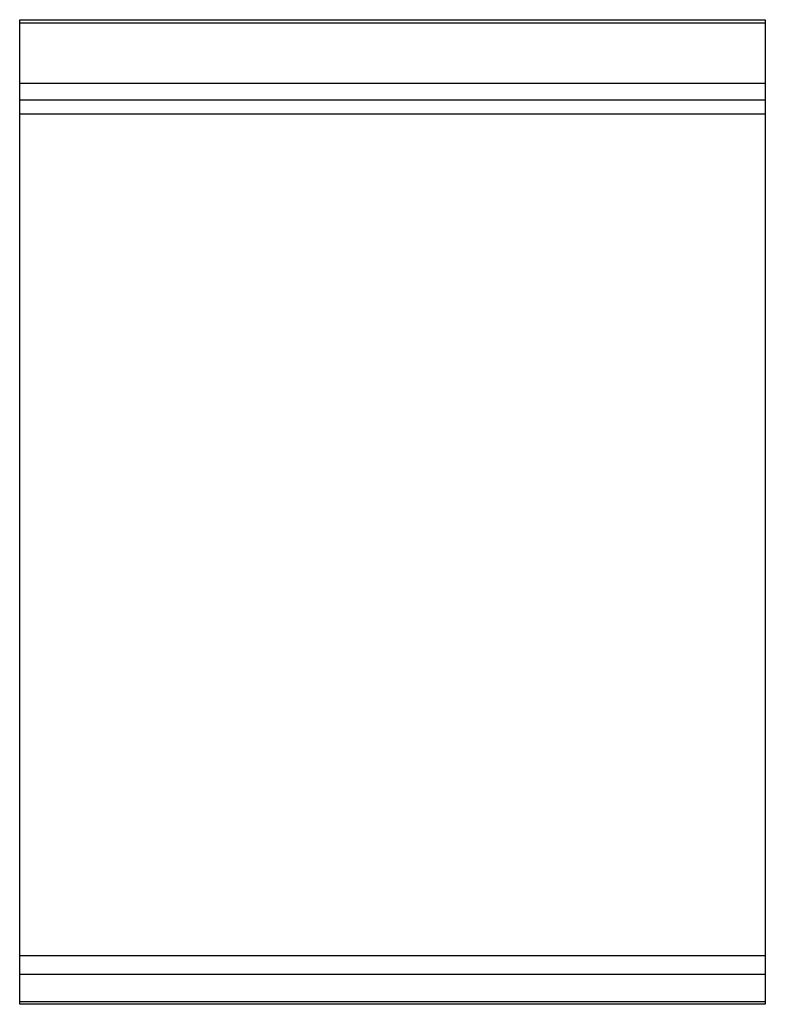
# Model space of a CAD drawing. Extents: x 0 to 700, y -925 to 0.
import ezdxf

# ---------------------------------------------------------------- set-up
doc = ezdxf.new("R2010")
doc.units = 0
doc.header["$LTSCALE"] = 10
doc.header["$MEASUREMENT"] = 0
doc.layers.add('Capic_2d', color=7, linetype='CONTINUOUS')

msp = doc.modelspace()

# ---------------------------------------------------------------- linework, layer by layer
at = {"layer": 'Capic_2d', "linetype": 'Continuous'}
for p, q in [((0.5, 0), (699.5, 0)), ((0.5, 0), (4, 0)), ((4, 0), (696, 0)), ((24, 0), (29, 0)), ((0.5, -3.02), (699.5, -3.02)), ((696, 0), (699.5, 0)), ((0.5, -59.69), (699.5, -59.69)), ((0.5, -75.4), (699.5, -75.4)), ((700, -88.65), (0, -88.65)), ((0, -879), (700, -879)), ((0, -896.75), (700, -896.75)), ((0, -922.25), (700, -922.25))]:
    msp.add_line(p, q, dxfattribs=at)
msp.add_lwpolyline([(0, 0), (700, 0), (700, -925), (0, -925)], close=True, dxfattribs=at)

doc.saveas('drawing.dxf')
